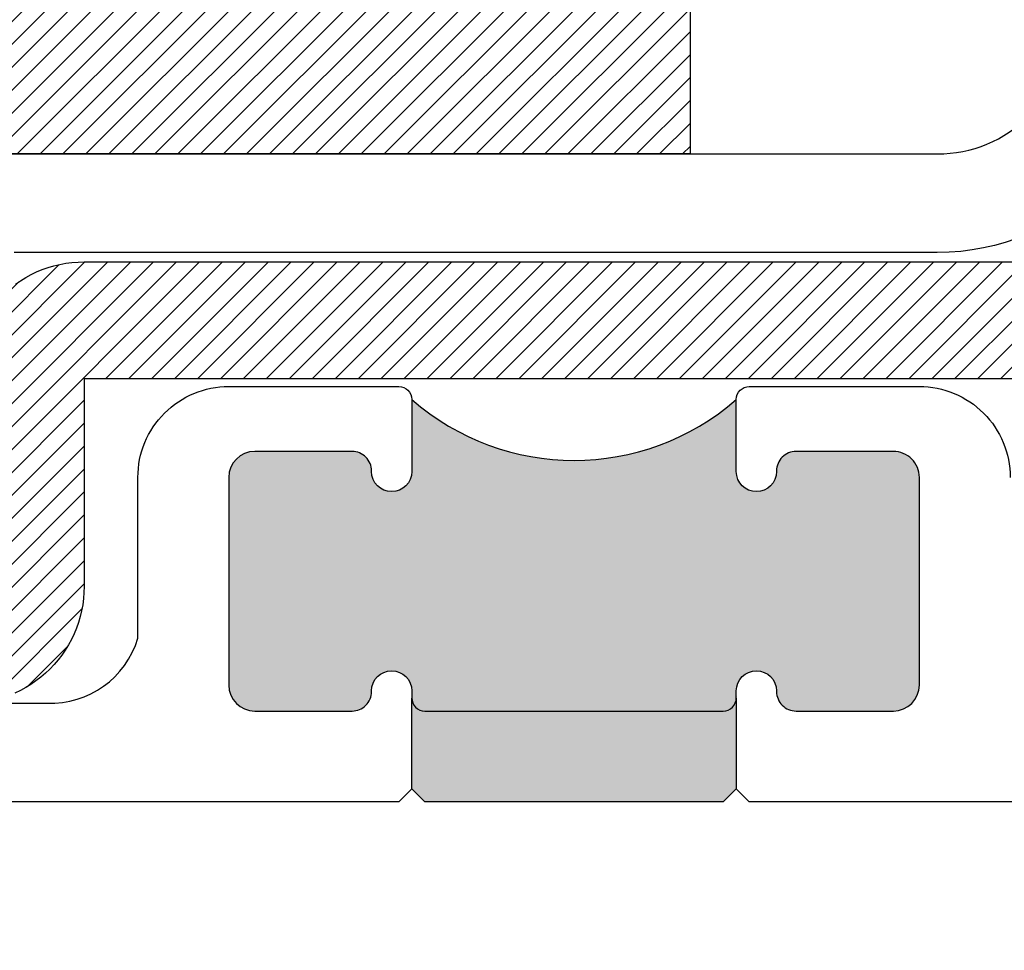
# Model space of a CAD drawing. Units: inches. Extents: x -40 to 68, y 506 to 550.
# Drawn here: x -28 to -27, y 538 to 538 of the extents above; entities that cross this region are included whole.
import ezdxf
from ezdxf import colors
from ezdxf.entities.mleader import LeaderData, LeaderLine
from ezdxf.math import Vec2, Vec3

# ---------------------------------------------------------------- set-up
doc = ezdxf.new("R2010")
doc.units = ezdxf.units.IN
doc.header["$LTSCALE"] = 0.5
doc.header["$MEASUREMENT"] = 0
for name, color, linetype in [('Arcadia-Profile', 6, 'Continuous'), ('Arcadia-Shade', 8, 'Continuous'), ('Arcadia-Text', 3, 'Continuous')]:
    doc.layers.add(name, color=color, linetype=linetype)
doc.styles.get("Standard").update_dxf_attribs({"font": 'ARIALN.TTF'})

# ---------------------------------------------------------------- blocks, each defined once
blk = doc.blocks.new('*U136')
at = {"layer": 'Arcadia-Shade', "lineweight": -3}
h = blk.add_hatch(dxfattribs=at)
h.set_pattern_fill('ANSI31', color=256, scale=0.1, style=0)
h.set_pattern_definition([(45, (-122.9777899938267, -543.3645791220364), (-0.0088388347648318, 0.0088388347648318), [])])
h.paths.add_polyline_path([(0, 0.25), (0.9999994999999726, 0.25), (0.9999994999999726, 0), (0, 0)])
at = {"layer": 'Arcadia-Profile', "lineweight": -3}
blk.add_lwpolyline([(0, 0.25), (0.9999994999999726, 0.25), (0.9999994999999726, 0), (0, 0)], close=True, dxfattribs=at)
blk = doc.blocks.new('CLIP TG302')
at = {"layer": 'Arcadia-Shade', "lineweight": -3}
h = blk.add_hatch(dxfattribs=at)
h.set_pattern_fill('ANSI31', color=256, scale=0.1, style=0)
h.set_pattern_definition([(45, (-30.45877986759729, 111.7170299089803), (-0.0088388347648318, 0.0088388347648318), [])])
h.paths.add_polyline_path([(0.4245536685968397, 0.4994374990587716), (0.4245536685968397, 0.4139604990587742), (0.4245609685968397, 0.4134194990587759), (0.4245828685968398, 0.412879499058775), (0.4246194685968412, 0.4123394990587741), (0.424670568596838, 0.4118014990587824), (0.4247361685968408, 0.411264499058774), (0.4248163685968401, 0.4107294990587747), (0.4249109685968407, 0.410197499058782), (0.425019968596839, 0.4096674990587701), (0.4251431685968399, 0.4091404990587791), (0.4252806685968409, 0.4086174990587779), (0.4254321685968386, 0.4080984990587809), (0.4255976685968399, 0.4075834990587737), (0.4257770685968403, 0.4070724990587707), (0.4259702685968385, 0.4065674990587809), (0.4261769685968382, 0.4060674990587785), (0.4263971685968393, 0.4055734990587752), (0.4266305685968384, 0.4050854990587709), (0.4268770685968413, 0.4046044990587774), (0.4271365685968398, 0.404129499058783), (0.4274087685968411, 0.4036624990587825), (0.4276935685968404, 0.4032024990587786), (0.4279906685968414, 0.4027504990587829), (0.428299868596838, 0.4023064990587813), (0.4286209685968388, 0.4018714990587711), (0.4289536685968401, 0.4014454990587808), (0.4292978685968408, 0.4010274990587704), (0.4296531685968397, 0.4006204990587748), (0.4300193685968381, 0.4002214990587732), (0.4303962685968408, 0.3998334990587722), (0.4307834685968395, 0.3994564990587719), (0.43567566859684, 0.394705499058773), (0.4404592685968396, 0.3898454990587794), (0.4451320685968412, 0.3848794990587834), (0.4496914685968392, 0.3798084990587824), (0.4541351685968387, 0.3746354990587832), (0.4584609685968389, 0.3693634990587782), (0.4626666685968388, 0.3639964990587714), (0.4667500685968378, 0.3585344990587771), (0.4707091685968408, 0.3529824990587826), (0.4745417685968399, 0.3473414990587713), (0.47824616859684, 0.3416164990587731), (0.4818202685968381, 0.3358084990587713), (0.4852623685968389, 0.3299224990587817), (0.4885706685968394, 0.3239594990587733), (0.491743468596841, 0.3179224990587812), (0.4947791685968391, 0.3118164990587786), (0.497676268596841, 0.3056434990587746), (0.50043326859684, 0.2994064990587759), (0.5030486685968399, 0.2931084990587749), (0.5055211685968395, 0.2867534990587757), (0.5078496685968404, 0.2803434990587732), (0.5100327685968403, 0.2738834990587833), (0.5120694685968381, 0.2673754990587724), (0.513958668596839, 0.2608234990587732), (0.5156994685968393, 0.2542294990587806), (0.5172909685968392, 0.2475984990587818), (0.5187323685968402, 0.2409334990587695), (0.5200228685968398, 0.2342374990587785), (0.5211618685968383, 0.2275144990587705), (0.5221487685968392, 0.220766499058783), (0.5222993685968405, 0.2198204990587698), (0.5224950685968395, 0.2188834990587765), (0.522735368596841, 0.2179564990587721), (0.5230198685968404, 0.2170414990587801), (0.5233478685968401, 0.2161414990587787), (0.5237185685968413, 0.2152584990587769), (0.5241310685968408, 0.2143934990587724), (0.5245844685968386, 0.2135504990587833), (0.5250777685968409, 0.2127294990587814), (0.5256098685968383, 0.2119324990587756), (0.5261793685968393, 0.2111624990587728), (0.5267851685968381, 0.2104204990587704), (0.5274257685968387, 0.2097084990587774), (0.5280997685968388, 0.2090284990587747), (0.528805568596841, 0.2083804990587765), (0.5295415685968408, 0.2077674990587752), (0.5303059685968387, 0.2071904990587825), (0.5310972685968381, 0.2066504990587816), (0.5319133685968396, 0.2061494990587818), (0.5327525685968411, 0.2056874990587829), (0.5336129685968382, 0.2052674990587775), (0.534492468596838, 0.2048874990587706), (0.53538916859684, 0.2045514990587804), (0.5363009685968408, 0.2042574990587695), (0.5372257685968407, 0.2040084990587729), (0.538161368596839, 0.2038034990587789), (0.5391057685968406, 0.2036434990587708), (0.54005666859684, 0.2035294990587744), (0.5410120685968387, 0.203460499058778), (0.5419695685968406, 0.2034374990587793), (0.8562989685968388, 0.2034374990587793), (0.8570840085968391, 0.2034164990587755), (0.8578668985968391, 0.2033554990587731), (0.8586454885968386, 0.2032524990587774), (0.859417648596839, 0.2031094990587832), (0.8601812585968389, 0.2029264990587762), (0.8609342185968387, 0.2027034990587708), (0.86167448759684, 0.2024414990587786), (0.8624000185968405, 0.2021404990587712), (0.8631088255968393, 0.2018024990587719), (0.8637989685968392, 0.2014274990587808), (0.86446855459684, 0.2010174990587785), (0.8651157475968388, 0.2005724990587794), (0.8657387745968385, 0.2000944990587783), (0.8663359275968396, 0.1995844990587727), (0.8669055705968381, 0.1990444990587718), (0.8674461405968401, 0.1984744990587757), (0.8679561575968399, 0.1978774990587766), (0.8684342235968394, 0.1972544990587721), (0.8688790275968401, 0.1966074990587714), (0.8692893495968405, 0.1959374990587719), (0.8696640665968401, 0.1952474990587802), (0.8700021505968393, 0.1945384990587797), (0.8703026749968394, 0.193813499058777), (0.870564816296838, 0.193072499058772), (0.8707878559968378, 0.1923194990587831), (0.8709711825968398, 0.1915564990587768), (0.8711142936968379, 0.190784499058779), (0.8712167970268396, 0.1900054990587705), (0.8712784116168386, 0.1892224990587721), (0.8712989685968395, 0.1884374990587787), (0.8712989685968395, 0.0934374990587799), (0.8712784116168386, 0.0926524990587723), (0.8712167970268396, 0.0918695990587821), (0.8711142936968379, 0.0910909990587783), (0.8709711825968398, 0.0903188990587722), (0.8707878559968378, 0.0895552990587732), (0.870564816296838, 0.08880229905877), (0.8703026749968394, 0.0880619990587803), (0.8700021505968393, 0.0873364990587788), (0.8696640665968401, 0.0866276990587807), (0.8692893495968405, 0.0859375990587808), (0.8688790275968401, 0.0852679990587717), (0.8684342235968394, 0.0846207990587829), (0.8679561575968399, 0.0839976990587701), (0.8674461405968401, 0.083400599058777), (0.8669055705968381, 0.0828309990587712), (0.8663359275968396, 0.0822903990587776), (0.8657387745968385, 0.081780399058772), (0.8651157475968388, 0.0813022990587769), (0.86446855459684, 0.0808574990587801), (0.8637989685968392, 0.0804471990587814), (0.8631088255968393, 0.0800724990587725), (0.8624000185968405, 0.0797343990587791), (0.86167448759684, 0.0794337990587764), (0.8609342185968387, 0.0791716990587759), (0.8601812585968389, 0.0789486990587705), (0.859417648596839, 0.0787652990587731), (0.8586454885968386, 0.0786221990587706), (0.8578668985968391, 0.0785196990587736), (0.8570840085968391, 0.0784580990587784), (0.8562989685968388, 0.0784375990587734), (0.7712989685968381, 0.0784375990587734), (0.7612989685968401, 0.0884375990587785), (0.481298968596839, 0.0884375990587785), (0.471298968596841, 0.0784375990587734), (0.4448536685968385, 0.0784375990587734), (0.4438068685968411, 0.0784649990587809), (0.4427630685968396, 0.0785470990587811), (0.4417249685968408, 0.0786837990587799), (0.4406953685968383, 0.0788745990587785), (0.4396772685968387, 0.0791189990587782), (0.4386732685968405, 0.079416399058772), (0.4376862685968384, 0.0797658990587706), (0.436718868596838, 0.0801665990587708), (0.4357737685968388, 0.0806173990587809), (0.4348536685968405, 0.0811169990587786), (0.433960868596838, 0.0816640990587701), (0.4330979685968402, 0.0822571990587733), (0.4322672685968385, 0.0828945990587755), (0.431470968596841, 0.0835746990587723), (0.4307114685968401, 0.0842953990587745), (0.4299907685968379, 0.0850548990587754), (0.4293106685968411, 0.0858510990587718), (0.4286732685968389, 0.0866817990587805), (0.4280801685968392, 0.0875447990587759), (0.4275331685968382, 0.0884375990587785), (0.4270334685968394, 0.0893576990587803), (0.4265826685968399, 0.0903027990587759), (0.426182068596841, 0.0912701990587834), (0.4258324685968411, 0.0922571990587784), (0.4255350685968402, 0.0932614990587695), (0.4252906685968405, 0.0942794990587714), (0.4250998685968384, 0.0953084990587741), (0.4249631685968396, 0.0963464990587824), (0.4248810685968394, 0.0973904990587755), (0.424853668596839, 0.0984374990587753), (0.424853668596839, 0.1804374990587831), (0.4247617685968379, 0.186528499058781), (0.4244863685968383, 0.1926124990587823), (0.4240275685968414, 0.1986864990587804), (0.4233858685968386, 0.2047444990587763), (0.4225618685968407, 0.2107794990587735), (0.421556268596838, 0.2167864990587702), (0.420369968596841, 0.2227614990587767), (0.4190040685968413, 0.2286974990587822), (0.4174597685968387, 0.2345894990587709), (0.41573856859684, 0.2404324990587696), (0.413841968596838, 0.2462204990587793), (0.4117717685968394, 0.2519494990587816), (0.4095296685968393, 0.25761249905878), (0.4071179685968396, 0.2632064990587821), (0.4045385685968413, 0.2687244990587771), (0.4017940685968391, 0.2741624990587752), (0.3988868685968398, 0.2795144990587772), (0.3958195685968384, 0.2847774990587766), (0.3925949685968391, 0.2899444990587767), (0.3892160685968378, 0.2950134990587827), (0.3856858685968412, 0.2999764990587721), (0.3820076685968381, 0.3048324990587758), (0.3781846685968411, 0.3095744990587832), (0.3742204685968389, 0.3141984990587758), (0.3701186685968381, 0.3187014990587755), (0.365882868596838, 0.3230794990587782), (0.3615170685968394, 0.3273264990587705), (0.357025168596838, 0.3314404990587718), (0.3524113685968402, 0.3354174990587779), (0.3476796685968395, 0.3392534990587706), (0.347291568596841, 0.3395504990587739), (0.3468963685968411, 0.3398384990587715), (0.3464941685968412, 0.3401164990587802), (0.3460853685968388, 0.3403844990587714), (0.3456700685968386, 0.3406434990587712), (0.3452486685968381, 0.3408904990587729), (0.3448212685968386, 0.3411284990587831), (0.3443882685968411, 0.3413554990587784), (0.3439497685968398, 0.341571499058773), (0.3435061685968392, 0.3417774990587787), (0.3430575685968407, 0.3419714990587721), (0.3426044685968392, 0.3421554990587765), (0.3421469685968397, 0.3423284990587803), (0.3416853685968384, 0.3424894990587717), (0.3412199685968389, 0.3426394990587767), (0.3407510685968411, 0.3427774990587693), (0.3402789685968379, 0.3429044990587755), (0.3398037685968411, 0.3430204990587811), (0.3393259685968388, 0.3431234990587768), (0.3388458685968381, 0.3432154990587719), (0.33836356859684, 0.3432964990587806), (0.3378793685968411, 0.3433644990587794), (0.33739376859684, 0.3434214990587776), (0.3369068685968379, 0.3434664990587777), (0.3364190685968396, 0.3434984990587822), (0.3359305685968401, 0.3435194990587718), (0.3354416685968395, 0.3435284990587775), (0.334952768596839, 0.3435254990587708), (0.3344640685968407, 0.3435104990587803), (0.3339758685968412, 0.3434834990587774), (0.3298657685968394, 0.3433764990587775), (0.325760668596839, 0.3436064990587795), (0.3216882685968407, 0.3441724990587716), (0.3176762685968413, 0.3450714990587755), (0.3137514685968412, 0.3462964990587807), (0.3099406685968411, 0.3478404990587762), (0.3062693685968405, 0.3496914990587783), (0.3027624685968391, 0.3518374990587745), (0.2994435685968391, 0.3542644990587718), (0.2963351685968405, 0.3569554990587704), (0.2934582685968401, 0.3598924990587733), (0.2908322685968407, 0.3630564990587715), (0.2884747685968385, 0.3664254990587779), (0.2864018685968403, 0.369975499058782), (0.2846275685968393, 0.3736844990587826), (0.2831637685968395, 0.3775264990587743), (0.2820202685968382, 0.3814764990587775), (0.281204968596839, 0.3855064990587777), (0.2807232685968408, 0.389589499058772), (0.2805784685968398, 0.3936984990587717), (0.2807715685968404, 0.3978054990587765), (0.2813011685968405, 0.4018824990587718), (0.2821637685968383, 0.405902499058783), (0.2833534685968395, 0.4098384990587789), (0.2848623685968405, 0.4136634990587709), (0.2866801685968383, 0.4173504990587702), (0.2887945685968383, 0.4208774990587756), (0.2911914685968391, 0.42421749905877), (0.2938544685968409, 0.4273504990587754), (0.2967656685968407, 0.4302534990587788), (0.3066178685968381, 0.442284499058772), (0.3144858685968401, 0.4556974990587719), (0.3201794685968409, 0.4701684990587723), (0.3235608685968394, 0.4853464990587782), (0.3245484685968378, 0.5008654990587758), (0.3231182685968399, 0.5163494990587765), (0.319304968596839, 0.5314244990587725), (0.3132005685968409, 0.5457264990587732), (0.3049529685968402, 0.5589094990587711), (0.2947612685968401, 0.5706544990587759), (0.2828721685968389, 0.5806774990587797), (0.2695729685968402, 0.5887364990587827), (0.2551851685968387, 0.5946354990587821), (0.2400568685968381, 0.5982334990587788), (0.2245536685968403, 0.5994424990587817), (0.2090503685968379, 0.5982334990587788), (0.1939220685968408, 0.5946354990587821), (0.1795343685968405, 0.5887364990587827), (0.1662350685968406, 0.5806774990587797), (0.1543459685968394, 0.5706544990587759), (0.1441542685968393, 0.5589094990587711), (0.1359066685968386, 0.5457264990587732), (0.1298023685968381, 0.5314244990587725), (0.1259889685968396, 0.5163494990587765), (0.1245587685968381, 0.5008654990587758), (0.1255463685968401, 0.4853464990587782), (0.1289278685968398, 0.4701684990587723), (0.1346213685968394, 0.4556974990587719), (0.1424893685968414, 0.442284499058772), (0.1523415685968388, 0.4302534990587788), (0.1551765685968398, 0.4274324990587815), (0.1577771685968408, 0.4243944990587778), (0.1601268685968407, 0.4211574990587792), (0.1622104685968395, 0.4177444990587702), (0.1640147685968394, 0.4141744990587739), (0.1655282685968409, 0.4104724990587699), (0.1667412685968408, 0.406661499058771), (0.1676460685968379, 0.402766499058771), (0.1682366685968404, 0.3988104990587828), (0.1685095685968392, 0.3948204990587811), (0.1684628685968406, 0.3908214990587737), (0.1680969685968385, 0.3868384990587827), (0.167414068596841, 0.3828984990587827), (0.1664186685968403, 0.3790244990587723), (0.1651169685968412, 0.3752424990587713), (0.1635174685968401, 0.3715774990587732), (0.161630368596839, 0.3680514990587795), (0.1594675685968383, 0.3646864990587773), (0.1570429685968406, 0.3615064990587768), (0.15437216859684, 0.3585294990587755), (0.1514720685968385, 0.3557754990587796), (0.1483612685968403, 0.3532614990587746), (0.1450596685968399, 0.3510044990587744), (0.1415882685968413, 0.3490184990587721), (0.1379693685968384, 0.3473154990587801), (0.1342260685968384, 0.3459074990587823), (0.1303822685968399, 0.3448034990587701), (0.1264624685968378, 0.3440084990587735), (0.122491868596839, 0.3435304990587724), (0.1184956685968395, 0.3433704990587785), (0.0282869685968379, 0.3433704990587785), (0.027240268596838, 0.3433434990587756), (0.0261963685968389, 0.343260499058772), (0.0251582685968401, 0.3431244990587743), (0.0241287685968388, 0.3429334990587733), (0.023110568596838, 0.3426894990587783), (0.022106668596841, 0.3423914990587775), (0.0211195685968377, 0.3420424990587776), (0.0201522685968385, 0.341641499058781), (0.0192071685968394, 0.3411904990587828), (0.0182869685968399, 0.3406914990587779), (0.0173941685968409, 0.340143499058783), (0.0165312685968395, 0.3395504990587739), (0.0157005685968379, 0.3389134990587763), (0.014904368596838, 0.3382334990587736), (0.0141448685968406, 0.337512499058775), (0.0134240685968408, 0.3367534990587728), (0.0127440685968381, 0.3359564990587813), (0.0121066685968394, 0.3351264990587737), (0.0115135685968397, 0.3342634990587783), (0.0109664685968412, 0.3333704990587734), (0.0104668685968399, 0.3324504990587798), (0.0100160685968405, 0.3315054990587782), (0.0096153685968403, 0.3305374990587779), (0.0092658685968381, 0.329550499058783), (0.0089684685968408, 0.3285464990587741), (0.0087239685968399, 0.3275284990587721), (0.0085331685968377, 0.3264994990587695), (0.0083965685968401, 0.3254614990587754), (0.0083143685968388, 0.3244174990587822), (0.0082869685968383, 0.3233704990587825), (0.0082869685968383, 0.2104264990587694), (0.0081636685968398, 0.2057164990587807), (0.0077939685968396, 0.2010194990587735), (0.0071788685968386, 0.1963474990587741), (0.0063202685968378, 0.1917144990587758), (0.0052202685968403, 0.1871334990587741), (0.003882068596841, 0.1826154990587696), (0.0023091685968382, 0.1781734990587722), (0.0005060685968381, 0.1738204990587775), (-0.0015224314031599, 0.1695674990587719), (-0.0037707314031614, 0.1654264990587819), (-0.0062327314031592, 0.1614094990587773), (-0.0089015314031613, 0.1575264990587755), (-0.0117699314031619, 0.153788499058777), (-0.0148300314031609, 0.1502054990587709), (-0.0180734314031597, 0.1467874990587745), (-0.0214912314031608, 0.1435434990587794), (-0.0250742314031598, 0.1404834990587744), (-0.0288123314031594, 0.1376154990587821), (-0.0326955314031601, 0.1349464990587705), (-0.0367130314031599, 0.1324844990587763), (-0.0408539314031593, 0.1302364990587819), (-0.045106731403159, 0.1282074990587745), (-0.0494599314031596, 0.1264044990587791), (-0.0539015314031595, 0.1248314990587716), (-0.0584193314031616, 0.1234934990587817), (-0.0630010314031608, 0.1223934990587736), (-0.0676339314031616, 0.1215344990587823), (-0.0723054314031622, 0.1209194990587719), (-0.0770028314031599, 0.1205504990587798), (-0.0817130314031616, 0.1204264990587802), (-0.9772720314031602, 0.1204264990587802), (-0.9772720314031602, -0.0395731009412259), (-0.9773960314031597, -0.0442833009412169), (-0.9777650314031588, -0.0489806009412206), (-0.9783800314031623, -0.0536522009412295), (-0.9792390314031607, -0.0582851009412195), (-0.9803390314031616, -0.0628668009412223), (-0.9816770314031587, -0.0673846009412245), (-0.9832500314031591, -0.0718262009412172), (-0.9850530314031615, -0.0761794009412284), (-0.9870820314031618, -0.0804322009412175), (-0.9893300314031598, -0.0845731009412276), (-0.9917920314031611, -0.0885906009412168), (-0.9944610314031621, -0.0924737009412269), (-0.9973290314031615, -0.0962119009412277), (-1.000389031403159, -0.0997948009412255), (-1.003633031403161, -0.1032127009412278), (-1.00705003140316, -0.1064561009412301), (-1.010633031403159, -0.1095162009412292), (-1.014372031403159, -0.1123846009412261), (-1.01825503140316, -0.1150534009412212), (-1.022272031403161, -0.1175153009412213), (-1.026413031403158, -0.1197636009412264), (-1.030666031403161, -0.1217921009412208), (-1.035019031403159, -0.1235953009412185), (-1.03946103140316, -0.1251681009412238), (-1.04397803140316, -0.1265064009412242), (-1.048560031403159, -0.127606300941224), (-1.053193031403161, -0.1284650009412189), (-1.05786503140316, -0.1290800009412294), (-1.06256203140316, -0.1294497009412225), (-1.06727203140316, -0.1295731009412293), (-1.783146031403159, -0.1295731009412293), (-1.787857031403159, -0.1296964009412278), (-1.79255403140316, -0.1300661009412209), (-1.797225031403161, -0.1306811009412172), (-1.80185803140316, -0.1315398009412263), (-1.806440031403159, -0.1326397009412261), (-1.81095803140316, -0.1339780009412266), (-1.81539903140316, -0.1355508009412176), (-1.819753031403159, -0.1373540009412295), (-1.82400503140316, -0.1393825009412239), (-1.828146031403161, -0.141630800941229), (-1.832164031403159, -0.1440927009412292), (-1.836047031403161, -0.1467615009412242), (-1.83978503140316, -0.1496299009412212), (-1.843368031403159, -0.1526900009412202), (-1.846786031403159, -0.1559334009412225), (-1.85002903140316, -0.1593513009412248), (-1.853089031403161, -0.1629342009412227), (-1.855958031403162, -0.1666724009412235), (-1.858627031403159, -0.1705555009412194), (-1.86108903140316, -0.1745731009412168), (-1.863337031403162, -0.1787139009412186), (-1.865365031403161, -0.1829668009412302), (-1.867169031403161, -0.187319900941219), (-1.86874103140316, -0.1917615009412259), (-1.870080031403162, -0.196279300941228), (-1.871180031403159, -0.2008610009412166), (-1.87203803140316, -0.2054940009412292), (-1.87265303140316, -0.2101655009412298), (-1.87302303140316, -0.2148628009412192), (-1.873146031403159, -0.2195731009412185), (-1.873146031403159, -0.6171347009412216), (-1.873166031403158, -0.6180297009412214), (-1.873226031403159, -0.6189230009412228), (-1.873326031403159, -0.6198126009412306), (-1.873466031403161, -0.6206969009412262), (-1.87364503140316, -0.6215741009412171), (-1.873863031403161, -0.6224423009412307), (-1.874120031403158, -0.623300000941228), (-1.87441503140316, -0.6241452009412285), (-1.874748031403161, -0.6249764009412218), (-1.87511703140316, -0.6257920009412175), (-1.875523031403162, -0.626590100941229), (-1.875963031403159, -0.6273693009412256), (-1.876439031403158, -0.6281280009412172), (-1.876947031403162, -0.6288647009412216), (-1.877489031403161, -0.6295779009412286), (-1.878061031403159, -0.6302662009412217), (-1.878664031403161, -0.6309281009412189), (-1.879296031403161, -0.6315624009412204), (-1.879955031403159, -0.6321678009412182), (-1.880641031403161, -0.6327430009412183), (-1.88135203140316, -0.6332870009412233), (-1.882087031403159, -0.6337987009412274), (-1.882844031403159, -0.6342769009412166), (-1.883621031403158, -0.6347208009412242), (-1.884418031403161, -0.6351294009412243), (-1.885232031403159, -0.63550200094123), (-1.886062031403159, -0.6358378009412178), (-1.88690603140316, -0.6361361009412292), (-1.887762031403159, -0.6363964009412229), (-1.88863003140316, -0.6366180009412262), (-1.999033031403161, -0.6622120009412243), (-1.99992003140316, -0.6624393009412302), (-2.000797031403159, -0.6627070009412251), (-2.001660031403162, -0.6630146009412244), (-2.002508031403159, -0.6633613009412187), (-2.003339031403161, -0.6637465009412296), (-2.004152031403158, -0.6641694009412192), (-2.004944031403159, -0.6646290009412184), (-2.005715031403159, -0.6651245009412179), (-2.00646203140316, -0.665654700941218), (-2.007184031403159, -0.666218600941221), (-2.00787903140316, -0.6668150009412273), (-2.008547031403161, -0.6674426009412286), (-2.009185031403159, -0.6681001009412171), (-2.009792031403161, -0.6687861009412189), (-2.010367031403159, -0.6694993009412258), (-2.010909031403159, -0.6702380009412252), (-2.011417031403158, -0.6710007009412209), (-2.01188903140316, -0.6717859009412166), (-2.01232403140316, -0.672591900941228), (-2.012723031403162, -0.6734170009412282), (-2.013083031403159, -0.6742595009412184), (-2.013404031403162, -0.6751176009412206), (-2.013685031403159, -0.6759894009412193), (-2.013926031403158, -0.6768733009412246), (-2.014127031403159, -0.6777672009412186), (-2.014286031403159, -0.6786694009412173), (-2.014404031403159, -0.6795780009412198), (-2.014480031403159, -0.680491000941217), (-2.014514031403159, -0.6814065009412218), (-2.014506031403161, -0.6823227009412279), (-2.015427031403159, -0.7087598009412233), (-2.019829031403158, -0.7348443009412194), (-2.02763403140316, -0.7601197009412175), (-2.038707031403159, -0.784143900941217), (-2.05285403140316, -0.8064966009412302), (-2.069827031403161, -0.8267868909412214), (-2.08932903140316, -0.8446597009412214), (-2.111019031403159, -0.8598024209412216), (-2.13451803140316, -0.8719501509412168), (-2.15941503140316, -0.8808903709412305), (-2.18527403140316, -0.8864667109412209), (-2.211642031403158, -0.8885816009412224), (-2.23805903140316, -0.8871980509412225), (-2.264063031403161, -0.8823402609412198), (-2.289197031403158, -0.8740932209412193), (-2.313024031403159, -0.8626011909412198), (-2.335125031403158, -0.848065200941221), (-2.355115031403158, -0.8307395509412174), (-2.372644031403162, -0.8109273209412179), (-2.387404031403161, -0.7889751009412294), (-2.399139031403159, -0.7652669009412278), (-2.407641031403159, -0.7402174009412194), (-2.41276403140316, -0.7142649009412168), (-2.414417031403161, -0.6878634009412253), (-2.41257103140316, -0.661474700941227), (-2.407258031403159, -0.6355604009412305), (-2.398572031403158, -0.610573900941219), (-2.386665031403161, -0.5869522009412265), (-2.37174403140316, -0.5651087009412237), (-2.354071031403162, -0.5454254009412268), (-2.350018031403159, -0.5421274009412258), (-2.345644031403161, -0.5392700009412295), (-2.340996031403161, -0.5368843009412246), (-2.33612503140316, -0.5349963009412165), (-2.33108303140316, -0.5336266009412185), (-2.32592603140316, -0.532790000941219), (-2.320710031403159, -0.5324959009412283), (-2.315491031403162, -0.5327472009412304), (-2.310327031403161, -0.5335414009412176), (-2.305275031403159, -0.5348697009412291), (-2.300388031403159, -0.5367176009412306), (-2.29572003140316, -0.5390651009412295), (-2.291323031403159, -0.5418865009412173), (-2.287244031403162, -0.5451510009412175), (-2.283528031403161, -0.5488231009412204), (-2.280214031403161, -0.5528628009412273), (-2.277340031403159, -0.5572258009412252), (-2.274937031403162, -0.5618648009412226), (-2.27303103140316, -0.5667291009412168), (-2.27164203140316, -0.5717657009412278), (-2.270786031403162, -0.5769197009412182), (-2.270472031403159, -0.582134800941219), (-2.270704031403159, -0.5873542009412205), (-2.271478031403159, -0.5925210009412183), (-2.272787031403161, -0.5975789009412296), (-2.27461703140316, -0.6024727009412203), (-2.27694703140316, -0.6071490009412202), (-2.279751031403161, -0.6115569009412241), (-2.283000031403162, -0.6156483009412171), (-2.28665803140316, -0.6193785009412239), (-2.296511031403159, -0.6314095009412171), (-2.304379031403161, -0.6448224009412229), (-2.310072031403159, -0.6592929009412245), (-2.313454031403161, -0.6744711009412186), (-2.314441031403159, -0.6899900009412221), (-2.31301103140316, -0.7054744009412275), (-2.309198031403159, -0.7205498009412282), (-2.303093031403161, -0.7348519009412229), (-2.29484603140316, -0.7480347009412185), (-2.28465403140316, -0.7597796009412292), (-2.27276503140316, -0.7698025009412249), (-2.25946603140316, -0.7778612009412172), (-2.24507803140316, -0.7837607009412296), (-2.229950031403159, -0.787358500941224), (-2.214446031403159, -0.7885674009412185), (-2.19894303140316, -0.787358500941224), (-2.18381503140316, -0.7837607009412296), (-2.169427031403159, -0.7778612009412172), (-2.156128031403159, -0.7698025009412249), (-2.144239031403159, -0.7597796009412292), (-2.134047031403159, -0.7480347009412185), (-2.125799031403161, -0.7348519009412229), (-2.119695031403161, -0.7205498009412282), (-2.11588203140316, -0.7054744009412275), (-2.11445203140316, -0.6899900009412221), (-2.115439031403159, -0.6744711009412186), (-2.118821031403161, -0.6592929009412245), (-2.124514031403158, -0.6448224009412229), (-2.13238203140316, -0.6314095009412171), (-2.142234031403159, -0.6193785009412239), (-2.14506903140316, -0.6165575009412266), (-2.147670031403158, -0.6135191009412182), (-2.150020031403158, -0.6102827009412266), (-2.152103031403161, -0.6068690009412167), (-2.153908031403162, -0.6032997009412214), (-2.155421031403161, -0.5995977009412173), (-2.156634031403161, -0.5957867009412184), (-2.15753903140316, -0.5918910009412173), (-2.158129031403159, -0.587935500941228), (-2.158402031403159, -0.583945400941218), (-2.158356031403158, -0.5799462009412224), (-2.157990031403159, -0.5759636009412219), (-2.15730703140316, -0.5720229009412208), (-2.156311031403159, -0.5681494009412233), (-2.155010031403161, -0.5643677009412187), (-2.153410031403161, -0.5607021009412279), (-2.151523031403161, -0.5571760009412259), (-2.149360031403162, -0.5538118009412188), (-2.146936031403161, -0.5506311009412173), (-2.144265031403161, -0.5476543009412183), (-2.141365031403161, -0.5449002009412283), (-2.13825403140316, -0.542386600941228), (-2.134952031403159, -0.5401295009412195), (-2.131481031403161, -0.5381433009412291), (-2.127862031403161, -0.5364407009412276), (-2.124119031403161, -0.5350326009412214), (-2.12027503140316, -0.5339279009412224), (-2.116355031403159, -0.5331338009412292), (-2.11238503140316, -0.5326553009412294), (-2.108388031403158, -0.5324954009412295), (-2.018146031403162, -0.5324954009412295), (-2.01710003140316, -0.532468000941222), (-2.016056031403159, -0.5323859009412218), (-2.015018031403158, -0.532249200941223), (-2.013988031403158, -0.5320584009412244), (-2.01297003140316, -0.5318139009412164), (-2.011966031403161, -0.5315166009412167), (-2.010979031403159, -0.531167000941224), (-2.01001203140316, -0.5307663009412238), (-2.009067031403159, -0.530315600941222), (-2.00814603140316, -0.5298159009412302), (-2.00725403140316, -0.5292688009412246), (-2.006391031403161, -0.5286758009412296), (-2.00556003140316, -0.5280383009412191), (-2.004764031403162, -0.5273583009412164), (-2.004004031403159, -0.5266376009412284), (-2.00328303140316, -0.5258780009412192), (-2.002603031403161, -0.5250818009412228), (-2.00196603140316, -0.5242511009412283), (-2.001373031403161, -0.523388200941227), (-2.00082603140316, -0.5224954009412244), (-2.000326031403162, -0.5215752009412284), (-1.99987503140316, -0.520630200941227), (-1.999475031403161, -0.5196628009412195), (-1.99912503140316, -0.5186758009412245), (-1.99882803140316, -0.5176718009412298), (-1.99858303140316, -0.5166537009412197), (-1.998393031403161, -0.5156241009412242), (-1.998256031403158, -0.5145860009412218), (-1.998174031403159, -0.5135421009412227), (-1.998146031403159, -0.5124954009412193), (-1.998146031403159, 0.3233704990587825), (-1.998174031403159, 0.3244174990587822), (-1.998256031403158, 0.3254614990587754), (-1.998393031403161, 0.3264994990587695), (-1.99858303140316, 0.3275284990587721), (-1.99882803140316, 0.3285464990587741), (-1.99912503140316, 0.329550499058783), (-1.999475031403161, 0.3305374990587779), (-1.99987503140316, 0.3315054990587782), (-2.000326031403162, 0.3324504990587798), (-2.00082603140316, 0.3333704990587734), (-2.001373031403161, 0.3342634990587783), (-2.00196603140316, 0.3351264990587737), (-2.002603031403161, 0.3359564990587813), (-2.00328303140316, 0.3367534990587728), (-2.004004031403159, 0.337512499058775), (-2.004764031403162, 0.3382334990587736), (-2.00556003140316, 0.3389134990587763), (-2.006391031403161, 0.3395504990587739), (-2.00725403140316, 0.340143499058783), (-2.00814603140316, 0.3406914990587779), (-2.009067031403159, 0.3411904990587828), (-2.01001203140316, 0.341641499058781), (-2.010979031403159, 0.3420424990587776), (-2.011966031403161, 0.3423914990587775), (-2.01297003140316, 0.3426894990587783), (-2.013988031403158, 0.3429334990587733), (-2.015018031403158, 0.3431244990587743), (-2.016056031403159, 0.343260499058772), (-2.01710003140316, 0.3433434990587756), (-2.018146031403162, 0.3433704990587785), (-2.108388031403158, 0.3433704990587785), (-2.11238503140316, 0.3435304990587724), (-2.116355031403159, 0.3440084990587735), (-2.12027503140316, 0.3448034990587701), (-2.124119031403161, 0.3459074990587823), (-2.127862031403161, 0.3473154990587801), (-2.131481031403161, 0.3490184990587721), (-2.134952031403159, 0.3510044990587744), (-2.13825403140316, 0.3532614990587746), (-2.141365031403161, 0.3557754990587796), (-2.144265031403161, 0.3585294990587755), (-2.146936031403161, 0.3615064990587768), (-2.149360031403162, 0.3646864990587773), (-2.151523031403161, 0.3680514990587795), (-2.153410031403161, 0.3715774990587732), (-2.155010031403161, 0.3752424990587713), (-2.156311031403159, 0.3790244990587723), (-2.15730703140316, 0.3828984990587827), (-2.157990031403159, 0.3868384990587827), (-2.158356031403158, 0.3908214990587737), (-2.158402031403159, 0.3948204990587811), (-2.158129031403159, 0.3988104990587828), (-2.15753903140316, 0.402766499058771), (-2.156634031403161, 0.406661499058771), (-2.155421031403161, 0.4104724990587699), (-2.153908031403162, 0.4141744990587739), (-2.152103031403161, 0.4177444990587702), (-2.150020031403158, 0.4211574990587792), (-2.147670031403158, 0.4243944990587778), (-2.14506903140316, 0.4274324990587815), (-2.142234031403159, 0.4302534990587788), (-2.13238203140316, 0.442284499058772), (-2.124514031403158, 0.4556974990587719), (-2.118821031403161, 0.4701684990587723), (-2.115439031403159, 0.4853464990587782), (-2.11445203140316, 0.5008654990587758), (-2.11588203140316, 0.5163494990587765), (-2.119695031403161, 0.5314244990587725), (-2.125799031403161, 0.5457264990587732), (-2.134047031403159, 0.5589094990587711), (-2.144239031403159, 0.5706544990587759), (-2.156128031403159, 0.5806774990587797), (-2.169427031403159, 0.5887364990587827), (-2.18381503140316, 0.5946354990587821), (-2.19894303140316, 0.5982334990587788), (-2.214446031403159, 0.5994424990587817), (-2.229950031403159, 0.5982334990587788), (-2.24507803140316, 0.5946354990587821), (-2.25946603140316, 0.5887364990587827), (-2.27276503140316, 0.5806774990587797), (-2.28465403140316, 0.5706544990587759), (-2.29484603140316, 0.5589094990587711), (-2.303093031403161, 0.5457264990587732), (-2.309198031403159, 0.5314244990587725), (-2.31301103140316, 0.5163494990587765), (-2.314441031403159, 0.5008654990587758), (-2.313454031403161, 0.4853464990587782), (-2.310072031403159, 0.4701684990587723), (-2.304379031403161, 0.4556974990587719), (-2.296511031403159, 0.442284499058772), (-2.28665803140316, 0.4302534990587788), (-2.283000031403162, 0.4265234990587743), (-2.279751031403161, 0.4224314990587743), (-2.27694703140316, 0.4180244990587739), (-2.27461703140316, 0.4133474990587729), (-2.272787031403161, 0.4084544990587773), (-2.271478031403159, 0.403396499058772), (-2.270704031403159, 0.3982294990587718), (-2.270472031403159, 0.3930094990587776), (-2.270786031403162, 0.3877944990587707), (-2.27164203140316, 0.3826404990587804), (-2.27303103140316, 0.3776044990587763), (-2.274937031403162, 0.3727394990587811), (-2.277340031403159, 0.3681004990587695), (-2.280214031403161, 0.3637374990587716), (-2.283528031403161, 0.3596984990587799), (-2.287244031403162, 0.3560264990587711), (-2.291323031403159, 0.3527614990587722), (-2.29572003140316, 0.3499404990587749), (-2.300388031403159, 0.3475924990587771), (-2.305275031403159, 0.3457444990587817), (-2.310327031403161, 0.3444164990587808), (-2.315491031403162, 0.3436224990587817), (-2.320710031403159, 0.3433704990587785), (-2.32592603140316, 0.3436654990587726), (-2.33108303140316, 0.3445014990587794), (-2.33612503140316, 0.3458714990587737), (-2.340996031403161, 0.3477594990587818), (-2.345644031403161, 0.3501454990587831), (-2.350018031403159, 0.3530024990587748), (-2.354071031403162, 0.3563004990587757), (-2.37174403140316, 0.3759834990587763), (-2.386665031403161, 0.3978274990587778), (-2.398572031403158, 0.4214484990587835), (-2.407258031403159, 0.4464354990587794), (-2.41257103140316, 0.4723494990587796), (-2.414417031403161, 0.4987384990587742), (-2.41276403140316, 0.5251404990587787), (-2.407641031403159, 0.5510924990587825), (-2.399139031403159, 0.5761414990587781), (-2.387404031403161, 0.5998504990587749), (-2.372644031403162, 0.6218024990587736), (-2.355115031403158, 0.6416144990587754), (-2.335125031403158, 0.6589404990587724), (-2.313024031403159, 0.6734764990587792), (-2.289197031403158, 0.6849684990587832), (-2.264063031403161, 0.6932154990587805), (-2.23805903140316, 0.6980734990587792), (-2.211642031403158, 0.6994564990587833), (-2.18527403140316, 0.6973414990587798), (-2.15941503140316, 0.691765499058775), (-2.13451803140316, 0.6828254990587795), (-2.111019031403159, 0.6706774990587832), (-2.08932903140316, 0.6555344990587741), (-2.069827031403161, 0.6376624990587773), (-2.05285403140316, 0.6173714990587769), (-2.038707031403159, 0.595019499058779), (-2.02763403140316, 0.5709944990587701), (-2.019829031403158, 0.5457194990587766), (-2.015427031403159, 0.5196344990587818), (-2.014506031403161, 0.4931974990587804), (-2.014514031403159, 0.4922814990587768), (-2.014480031403159, 0.4913664990587705), (-2.014404031403159, 0.4904534990587735), (-2.014286031403159, 0.4895444990587805), (-2.014127031403159, 0.4886424990587699), (-2.013926031403158, 0.4877484990587817), (-2.013685031403159, 0.4868644990587825), (-2.013404031403162, 0.4859924990587814), (-2.013083031403159, 0.4851344990587734), (-2.012723031403162, 0.4842924990587818), (-2.01232403140316, 0.4834674990587758), (-2.01188903140316, 0.4826614990587786), (-2.011417031403158, 0.4818754990587735), (-2.010909031403159, 0.4811134990587789), (-2.010367031403159, 0.4803744990587831), (-2.009792031403161, 0.4796614990587785), (-2.009185031403159, 0.4789754990587767), (-2.008547031403161, 0.4783174990587753), (-2.00787903140316, 0.477690499058781), (-2.007184031403159, 0.4770934990587819), (-2.00646203140316, 0.4765294990587706), (-2.005715031403159, 0.4759994990587729), (-2.004944031403159, 0.4755044990587721), (-2.004152031403158, 0.4750444990587824), (-2.003339031403161, 0.4746214990587703), (-2.002508031403159, 0.474236499058776), (-2.001660031403162, 0.473889499058771), (-2.000797031403159, 0.4735824990587787), (-1.99992003140316, 0.4733144990587732), (-1.999033031403161, 0.4730874990587779), (-1.880888031403159, 0.4456984990587785), (-1.880454031403161, 0.4455874990587745), (-1.880026031403161, 0.4454574990587759), (-1.879604031403161, 0.4453084990587826), (-1.879189031403161, 0.4451404990587804), (-1.878782031403162, 0.4449544990587811), (-1.878384031403161, 0.4447494990587729), (-1.877995031403159, 0.4445274990587791), (-1.877617031403161, 0.4442884990587715), (-1.87724903140316, 0.4440324990587783), (-1.876894031403161, 0.4437604990587829), (-1.87655103140316, 0.4434734990587828), (-1.876221031403161, 0.4431704990587804), (-1.87590503140316, 0.4428534990587707), (-1.87560403140316, 0.4425224990587822), (-1.875317031403159, 0.4421784990587696), (-1.875047031403159, 0.4418214990587757), (-1.874793031403161, 0.4414534990587811), (-1.874555031403161, 0.4410744990587716), (-1.874334031403162, 0.4406844990587758), (-1.87413203140316, 0.4402854990587742), (-1.873947031403162, 0.4398774990587811), (-1.873781031403161, 0.4394624990587773), (-1.873633031403159, 0.4390394990587794), (-1.873505031403162, 0.4386104990587825), (-1.87339603140316, 0.4381764990587698), (-1.87330603140316, 0.4377374990587697), (-1.873236031403159, 0.4372954990587772), (-1.873186031403161, 0.4368504990587781), (-1.873156031403159, 0.4364044990587815), (-1.873146031403159, 0.4359564990587757), (-1.873146031403159, 0.0504268990587775), (-1.87302303140316, 0.0457166990587723), (-1.87265303140316, 0.0410193990587828), (-1.87203803140316, 0.036347799058774), (-1.871180031403159, 0.0317148990587697), (-1.870080031403162, 0.0271331990587811), (-1.86874103140316, 0.022615399058779), (-1.867169031403161, 0.018173799058772), (-1.865365031403161, 0.013820599058775), (-1.863337031403162, 0.0095677990587717), (-1.86108903140316, 0.0054268990587758), (-1.858627031403159, 0.0014093990587725), (-1.855958031403162, -0.0024737009412235), (-1.853089031403161, -0.0062119009412243), (-1.85002903140316, -0.0097948009412221), (-1.846786031403159, -0.0132127009412244), (-1.843368031403159, -0.0164561009412268), (-1.83978503140316, -0.0195162009412258), (-1.836047031403161, -0.0223846009412228), (-1.832164031403159, -0.0250534009412178), (-1.828146031403161, -0.0275153009412179), (-1.82400503140316, -0.029763600941223), (-1.819753031403159, -0.0317921009412174), (-1.81539903140316, -0.0335953009412293), (-1.81095803140316, -0.0351681009412204), (-1.806440031403159, -0.0365064009412208), (-1.80185803140316, -0.0376063009412207), (-1.797225031403161, -0.0384650009412297), (-1.79255403140316, -0.039080000941226), (-1.787857031403159, -0.0394497009412191), (-1.783146031403159, -0.0395731009412259), (-1.06727203140316, -0.0395731009412259), (-1.06727203140316, 0.1204264990587802), (-1.067149031403161, 0.1251374990587806), (-1.066779031403161, 0.1298344990587736), (-1.066164031403161, 0.134506499058773), (-1.065305031403159, 0.1391384990587738), (-1.064206031403159, 0.143720499058773), (-1.062867031403161, 0.1482384990587775), (-1.061294031403161, 0.1526804990587749), (-1.059491031403162, 0.1570334990587696), (-1.057463031403159, 0.1612864990587752), (-1.05521403140316, 0.1654264990587819), (-1.05275303140316, 0.1694444990587698), (-1.050084031403159, 0.1733274990587716), (-1.047215031403162, 0.1770654990587701), (-1.04415503140316, 0.1806484990587762), (-1.040912031403159, 0.1840664990587726), (-1.037494031403159, 0.1873094990587702), (-1.03391103140316, 0.1903704990587727), (-1.030173031403158, 0.1932384990587792), (-1.02629003140316, 0.1959074990587766), (-1.022272031403161, 0.1983694990587708), (-1.018131031403161, 0.2006174990587795), (-1.013878031403159, 0.2026464990587726), (-1.00952503140316, 0.2044494990587822), (-1.005084031403161, 0.2060224990587756), (-1.00056603140316, 0.2073604990587796), (-0.9959840314031609, 0.2084604990587735), (-0.991351031403159, 0.2093184990587815), (-0.9866800314031607, 0.2099334990587778), (-0.9819820314031595, 0.2103034990587815), (-0.9772720314031602, 0.2104264990587694), (-0.1767130314031604, 0.2104264990587694), (-0.173573031403162, 0.210509499058773), (-0.1704410314031612, 0.2107554990587772), (-0.1673270314031612, 0.2111654990587795), (-0.1642380314031619, 0.2117384990587823), (-0.1611840314031596, 0.212471499058779), (-0.1581720314031614, 0.2133634990587723), (-0.1552110314031623, 0.2144124990587812), (-0.1523090314031599, 0.2156144990587734), (-0.1494740314031588, 0.2169664990587705), (-0.1467130314031593, 0.2184654990587802), (-0.1440350314031598, 0.2201064990587724), (-0.1414460314031594, 0.2218854990587715), (-0.1389540314031592, 0.2237984990587734), (-0.1365650314031619, 0.2258384990587814), (-0.1342870314031614, 0.2280004990587798), (-0.132124031403162, 0.2302794990587813), (-0.130084031403161, 0.2326674990587776), (-0.1281720314031602, 0.2351594990587813), (-0.1263928314031588, 0.2377484990587817), (-0.1247515314031595, 0.2404264990587706), (-0.1232526314031617, 0.2431874990587772), (-0.121900331403161, 0.2460224990587818), (-0.1206982314031606, 0.2489244990587736), (-0.1196496314031599, 0.2518854990587727), (-0.1187575314031619, 0.2548974990587709), (-0.1180241314031605, 0.2579524990587743), (-0.1174517314031611, 0.2610404990587796), (-0.1170417314031589, 0.2641554990587736), (-0.1167952314031595, 0.2672864990587698), (-0.1167130314031617, 0.2704264990587717), (-0.1167130314031617, 0.4280094990587742), (-0.1166930314031589, 0.4289044990587741), (-0.11663293140316, 0.4297984990587765), (-0.1165329314031602, 0.4306874990587773), (-0.1163932314031619, 0.431572499058774), (-0.1162141314031615, 0.4324494990587766), (-0.1159959314031589, 0.4333174990587736), (-0.1157390314031588, 0.4341754990587816), (-0.1154441314031622, 0.4350204990587799), (-0.1151116314031597, 0.4358514990587708), (-0.1147422314031594, 0.4366674990587712), (-0.11433673140316, 0.4374654990587743), (-0.1138959314031602, 0.4382444990587829), (-0.1134207314031599, 0.4390034990587708), (-0.1129120314031589, 0.4397394990587742), (-0.1123708314031617, 0.4404534990587763), (-0.1117983314031612, 0.441141499058773), (-0.1111955314031618, 0.4418034990587785), (-0.1105637314031611, 0.4424374990587694), (-0.10990423140316, 0.4430424990587767), (-0.1092182314031618, 0.443618499058772), (-0.1085072314031592, 0.444162499058777), (-0.1077725314031603, 0.44467349905878), (-0.107015731403159, 0.4451514990587811), (-0.1062382314031609, 0.4455954990587827), (-0.105441731403161, 0.4460044990587733), (-0.1046277314031592, 0.4463774990587695), (-0.1037978314031598, 0.4467124990587763), (-0.1029537314031614, 0.4470114990587746), (-0.1020971314031591, 0.4472714990587719), (-0.101229731403162, 0.4474934990587798), (0.0091774685968389, 0.4730884990587754), (0.0100648685968388, 0.4733154990587707), (0.010940968596838, 0.4735824990587787), (0.0118038685968394, 0.4738904990587827), (0.0126518685968407, 0.4742374990587735), (0.0134829685968399, 0.474622499058782), (0.0142956685968407, 0.4750454990587798), (0.0150880685968389, 0.4755044990587721), (0.0158586685968381, 0.4760004990587703), (0.0166056685968386, 0.4765304990587822), (0.0173277685968394, 0.4770944990587794), (0.0180231685968408, 0.477690499058781), (0.0186905685968384, 0.4783174990587753), (0.0193285685968405, 0.4789754990587767), (0.019935768596838, 0.4796614990587785), (0.0205108685968405, 0.4803744990587831), (0.0210527685968387, 0.4811124990587814), (0.0215602685968399, 0.4818754990587735), (0.0220323685968396, 0.4826604990587811), (0.022467968596839, 0.4834664990587783), (0.0228662685968395, 0.4842914990587702), (0.0232262685968401, 0.4851334990587759), (0.0235473685968408, 0.4859914990587697), (0.0238288685968406, 0.4868634990587708), (0.0240701685968396, 0.4877464990587726), (0.0242707685968391, 0.488640499058775), (0.0244301685968402, 0.4895424990587714), (0.0245480685968396, 0.4904514990587785), (0.0246243685968395, 0.4913644990587756), (0.0246586685968389, 0.4922794990587818), (0.0246510685968389, 0.4931954990587713), (0.0251090685968407, 0.5143324990587815), (0.02779586859684, 0.5353034990587702), (0.0326813685968404, 0.5558734990587766), (0.0397109685968395, 0.5758124990587703), (0.0488061685968404, 0.5948984990587718), (0.0598653685968387, 0.6129174990587813), (0.0727648685968383, 0.6296684990587808), (0.0873605685968393, 0.644964499058773), (0.103489468596841, 0.6586334990587801), (0.1209711685968386, 0.6705244990587717), (0.1396103685968413, 0.6805024990587754), (0.1591987685968412, 0.6884584990587826), (0.1795175685968395, 0.6943004990587696), (0.2003396685968397, 0.6979664990587793), (0.2214322685968391, 0.6994134990587783), (0.2425597685968412, 0.6986254990587782), (0.2634860685968405, 0.6956114990587708), (0.2839772685968391, 0.6904054990587838), (0.3038044685968408, 0.6830654990587705), (0.3227460685968388, 0.6736734990587792), (0.340590368596839, 0.6623344990587725), (0.3571379685968381, 0.6491754990587708), (0.372203968596839, 0.634342499058775), (0.3856199685968384, 0.6180024990587754), (0.3972360685968397, 0.6003374990587816), (0.4069225685968405, 0.5815444990587793), (0.4145710685968389, 0.5618344990587758), (0.4200961685968388, 0.5414264990587725), (0.4234361685968402, 0.5205504990587713)])
at = {"layer": 'Arcadia-Profile'}
for points in [[(-0.0817130314031616, 0.1204264990587802), (-0.9772720314031602, 0.1204264990587802), (-0.9772720314031602, -0.0395731009412259), (-0.9773960314031597, -0.0442833009412169), (-0.9777650314031588, -0.0489806009412206), (-0.9783800314031623, -0.0536522009412295), (-0.9792390314031607, -0.0582851009412195), (-0.9803390314031616, -0.0628668009412223), (-0.9816770314031587, -0.0673846009412245), (-0.9832500314031591, -0.0718262009412172), (-0.9850530314031615, -0.0761794009412284), (-0.9870820314031618, -0.0804322009412175), (-0.9893300314031598, -0.0845731009412276), (-0.9917920314031611, -0.0885906009412168), (-0.9944610314031621, -0.0924737009412269), (-0.9973290314031615, -0.0962119009412277), (-1.000389031403159, -0.0997948009412255), (-1.003633031403161, -0.1032127009412278), (-1.00705003140316, -0.1064561009412301), (-1.010633031403159, -0.1095162009412292), (-1.014372031403159, -0.1123846009412261), (-1.01825503140316, -0.1150534009412212), (-1.022272031403161, -0.1175153009412213), (-1.026413031403158, -0.1197636009412264), (-1.030666031403161, -0.1217921009412208)], [(-1.030173031403158, 0.1932384990587792), (-1.02629003140316, 0.1959074990587766), (-1.022272031403161, 0.1983694990587708), (-1.018131031403161, 0.2006174990587795), (-1.013878031403159, 0.2026464990587726), (-1.00952503140316, 0.2044494990587822), (-1.005084031403161, 0.2060224990587756), (-1.00056603140316, 0.2073604990587796), (-0.9959840314031609, 0.2084604990587735), (-0.991351031403159, 0.2093184990587815), (-0.9866800314031607, 0.2099334990587778), (-0.9819820314031595, 0.2103034990587815), (-0.9772720314031602, 0.2104264990587694), (-0.1767130314031604, 0.2104264990587694)]]:
    blk.add_lwpolyline(points, dxfattribs=at)

msp = doc.modelspace()

# ---------------------------------------------------------------- hatches: boundary and pattern name
at = {"layer": 'Arcadia-Profile', "lineweight": -3}
h = msp.add_hatch(color=256, dxfattribs=at)
h.paths.add_polyline_path([(-27.31678638468016, 538.0490101634666, 0.4142135623731729), (-27.33678638468016, 538.0690101634666), (-27.4117863846802, 538.0690101634666, 0.4191044853144608), (-27.42678846703386, 538.0537642276906, -1.008229758709307), (-27.45778638468014, 538.0535101634673), (-27.45778638468022, 538.1090101634667, -0.3756594743398689), (-27.70778638468015, 538.1090101634667), (-27.70778638468019, 538.0535101634667, -1), (-27.73878638468017, 538.0535101634667), (-27.73878638468017, 538.0540101634667, 0.4142135623730951), (-27.75378638468018, 538.0690101634667), (-27.8287863846802, 538.0690101634667, 0.4142135623730951), (-27.84878638468018, 538.0490101634667), (-27.84878638468018, 537.8890101634667, 0.4142135623735387), (-27.82878638468009, 537.8690101634666), (-27.7537863846801, 537.8690101634667, 0.4191044853213054), (-27.73878430232644, 537.884256099243, -1.008229758721803), (-27.70778638468019, 537.8845101634666), (-27.70778638468019, 537.8790101634665, 0.4142135623730951), (-27.69778638468018, 537.8690101634666), (-27.46778638468018, 537.8690101634666, 0.501160050343246), (-27.45743796086344, 537.8812421764467, -1.112284817756617), (-27.42678638468019, 537.8845101634663), (-27.4267863846802, 537.8840101634671, 0.4142135623814032), (-27.41178638468021, 537.8690101634666), (-27.3367863846802, 537.8690101634666, 0.4142135623730169), (-27.3167863846802, 537.8890101634667)])
h.paths.add_polyline_path([(-27.45778638468018, 537.8790101634665, -0.4142135623730956), (-27.46778638468018, 537.8690101634666), (-27.69778638468018, 537.8690101634666, -0.4142135623730361), (-27.70778638468019, 537.8790101634665), (-27.70778638468018, 537.809010163467), (-27.69778638468018, 537.799010163467), (-27.46778638468021, 537.799010163467), (-27.45778638468018, 537.809010163467)])

# ---------------------------------------------------------------- linework, layer by layer
for p, q in [((-27.70778638468018, 537.809010163467), (-27.70778638468019, 537.8790101634665)), ((-27.45778638468018, 537.8790101634665), (-27.45778638468018, 537.809010163467))]:
    msp.add_line(p, q, dxfattribs=at)
at = {"layer": 'Arcadia-Profile'}
for points in [[(-28.77789943174615, 538.39815865852, 0.4142135623730951), (-28.67789943174616, 538.2981586585199), (-28.53517412758915, 538.2981586585199), (-28.5251741275892, 538.2881586585199), (-28.51517412758912, 538.2981586585199), (-28.28517412758916, 538.2981586585199), (-28.27517412758913, 538.2881586585199), (-28.26517412758914, 538.2981586585199), (-27.30293943174608, 538.2981586585198, 0.414213562373195), (-27.20293943174609, 538.39815865852)], [(-27.1269394317461, 538.39815865852, -0.4142135623731409), (-27.30293943174611, 538.2221586585199), (-28.01417412758914, 538.2221586585199, 0.4142135623731784)], [(-28.68006607998939, 537.8750101634669), (-27.98878638468018, 537.8750101634669, 0.3404814509111804), (-27.91878638468018, 537.9250101634669), (-27.91878638468019, 538.0490101634667, -0.4142135623731534), (-27.84878638468017, 538.1190101634667), (-27.71778638468016, 538.1190101634667, -0.414213562373274), (-27.70778638468015, 538.1090101634667), (-27.70778638468019, 538.0535101634667, -0.9999999999999998), (-27.73878638468017, 538.0535101634667), (-27.73878638468017, 538.0540101634663, 0.4142135623814529), (-27.75378638468018, 538.0690101634667), (-27.8287863846802, 538.0690101634667, 0.4142135623730951), (-27.84878638468018, 538.0490101634667), (-27.84878638468018, 537.8890101634667, 0.4142135623728995), (-27.82878638468017, 537.8690101634666), (-27.75378638468018, 537.8690101634667, 0.4142135623816943), (-27.73878638468017, 537.8840101634671), (-27.73878638468018, 537.8845101634666, -0.9999999999999998), (-27.70778638468019, 537.8845101634666), (-27.70778638468019, 537.8790101634665, 0.4142135623728745), (-27.69778638468018, 537.8690101634666), (-27.46778638468018, 537.8690101634666, 0.4142135623730326), (-27.45778638468018, 537.8790101634665), (-27.45778638468018, 537.8845101634666, -0.9999999999999998), (-27.42678638468019, 537.8845101634666), (-27.4267863846802, 537.8840101634671, 0.4142135623824518), (-27.4117863846802, 537.8690101634666), (-27.33678638468017, 537.8690101634666, 0.4142135623724666), (-27.3167863846802, 537.8890101634667), (-27.31678638468016, 538.0490101634666, 0.4142135623732991), (-27.33678638468018, 538.0690101634666), (-27.41178638468017, 538.0690101634666, 0.4142135623897441), (-27.42678638468016, 538.0540101634657), (-27.42678638468013, 538.0535101634675, -0.9999999999990903), (-27.45778638468014, 538.053510163467), (-27.45778638468022, 538.1090101634667, -0.4142135623734946), (-27.44778638468022, 538.1190101634667), (-27.31678638468023, 538.1190101634667, -0.4142135623731991), (-27.24678638468021, 538.0490101634667)], [(-26.89494315751244, 537.7990101634666), (-27.4477863846799, 537.7990101634666), (-27.45778638468018, 537.809010163467), (-27.46778638468021, 537.799010163467), (-27.69778638468018, 537.799010163467), (-27.70778638468018, 537.809010163467), (-27.71778638468021, 537.799010163467), (-28.68006608052318, 537.799010163467, 0.4142366241111939), (-28.78006607990318, 537.6990022894513)]]:
    msp.add_lwpolyline(points, format="xyb", dxfattribs=at)
at = {"layer": 'Arcadia-Profile', "lineweight": -3}
msp.add_arc((-27.58278638468018, 538.2519055278201), 0.1898527986460101, 228.8216706100431, 311.1783293899543, dxfattribs=at)

# ---------------------------------------------------------------- block references
msp.add_blockref('CLIP TG302', (-26.98291275556596, 538.0045784774989), dxfattribs=at)
at = {"layer": 'Arcadia-Profile'}
msp.add_blockref('*U136', (-28.49342504726725, 538.2981586585199), dxfattribs=at)

# ---------------------------------------------------------------- leaders
at = {"layer": 'Arcadia-Text', "lineweight": -3}
ml = msp.add_multileader_mtext('Standard', dxfattribs=at)
ml.set_content('\\A1;Setting Block [ 1" x {\\H0.7x;\\S1/4;}" x 4" ]\\PSB_1.000X0.25000X4', color=256)
ml.set_leader_properties()
ml.build(insert=Vec2(0, 0))
ml.multileader.update_dxf_attribs({"dogleg_length": 0.36, "arrow_head_size": 0.24})
ctx = ml.context
ctx.base_point, ctx.char_height, ctx.arrow_head_size, ctx.landing_gap_size, ctx.plane_origin = Vec3(-27.0245242326678, 539.4279102634786), 0.18, 0.24, 0.18, Vec3(-27.64361673176522, 538.0863565881361)
notes = []
notes.append((ctx, [(0, (1, 1, 0), (-27.25889181178043, 539.4279102634786), (1, 0), 0.2343675791126298, [(0, [(-27.61842504726725, 538.5481586585199)], 0, [])])]))
ctx.mtext.insert, ctx.mtext.flow_direction = Vec3(-26.8445242326678, 539.5336264981308), 5
for ctx, leaders in notes:
    for number, flags, end, landing, length, lines in leaders:
        leader = LeaderData()
        leader.index, (leader.has_last_leader_line, leader.has_dogleg_vector, leader.attachment_direction) = number, flags
        leader.last_leader_point, leader.dogleg_vector, leader.dogleg_length = Vec3(end), Vec3(landing), length
        for number, points, colour, breaks in lines:
            line = LeaderLine()
            line.index, line.vertices, line.color, line.breaks = number, Vec3.list(points), colors.encode_raw_color(colour), breaks
            leader.lines.append(line)
        ctx.leaders.append(leader)

doc.saveas('drawing.dxf')
